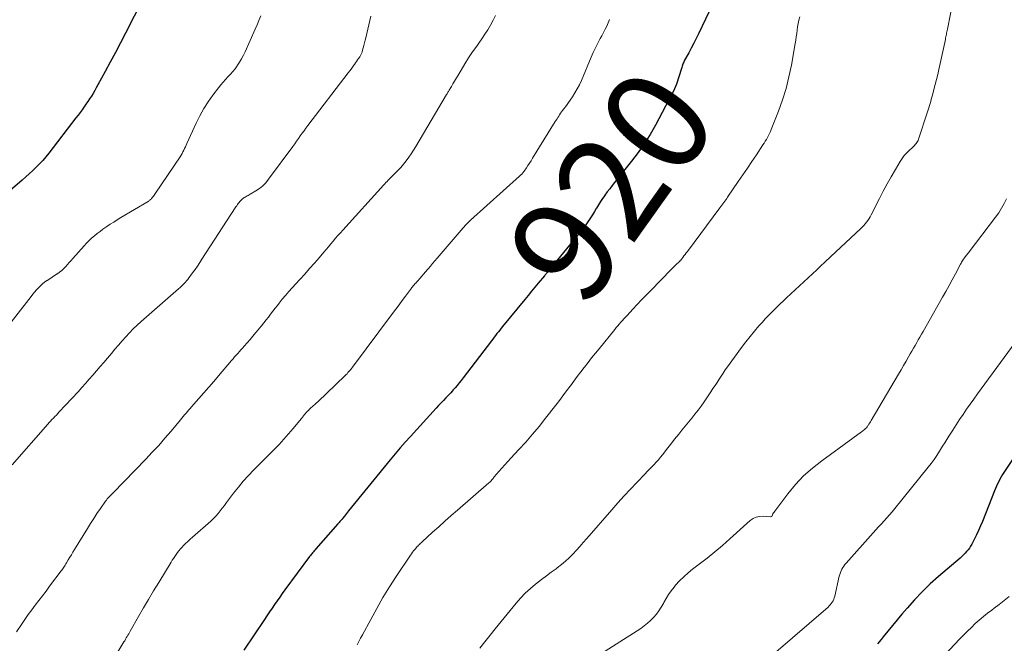
# Model space of a CAD drawing. Units: feet. Extents: x 1934991 to 1940000, y 510000 to 515000.
# Drawn here: x 1935122 to 1935312, y 512365 to 512485 of the extents above; entities that cross this region are included whole.
import ezdxf
from ezdxf.enums import TextEntityAlignment as Align

# ---------------------------------------------------------------- set-up
doc = ezdxf.new("R2010")
doc.units = ezdxf.units.FT
doc.header["$LTSCALE"] = 100
doc.header["$MEASUREMENT"] = 0
for name, color, linetype, lineweight in [('CONTOUR INDEX', 32, 'Continuous', 25), ('CONTOUR INDEX LABEL', 7, 'Continuous', 15), ('CONTOUR INTERMEDIATE', 40, 'Continuous', 15)]:
    doc.layers.add(name, color=color, linetype=linetype, lineweight=lineweight)
doc.styles.add('slant', font='romans.shx', dxfattribs={"oblique": 14.999978})

msp = doc.modelspace()

# ---------------------------------------------------------------- linework, layer by layer
at = {"layer": 'CONTOUR INDEX', "flags": 128}
for points, elevation in [([(1935145.99, 512488.73), (1935142.64, 512482.13), (1935141.68, 512480.27), (1935140.72, 512478.41), (1935139.73, 512476.56), (1935138.74, 512474.72), (1935137.34, 512472.13), (1935137.04, 512471.59), (1935136.73, 512471.05), (1935136.4, 512470.51), (1935136.08, 512469.98), (1935135.74, 512469.46), (1935135.39, 512468.94), (1935135.04, 512468.43), (1935134.68, 512467.92), (1935134.66, 512467.88), (1935134.28, 512467.36), (1935133.9, 512466.84), (1935133.51, 512466.33), (1935133.12, 512465.82), (1935127.87, 512459.01), (1935127.29, 512458.29), (1935126.7, 512457.6), (1935126.07, 512456.92), (1935125.43, 512456.27), (1935124.77, 512455.64), (1935124.1, 512455.01), (1935123.42, 512454.4), (1935122.73, 512453.79), (1935119.96, 512451.4)], 940), ([(1935255.83, 512487.62), (1935253.12, 512482), (1935252.67, 512481.07), (1935252.21, 512480.16), (1935251.73, 512479.25), (1935251.25, 512478.34), (1935250.47, 512476.91), (1935250.38, 512476.72), (1935250.29, 512476.52), (1935250.21, 512476.33), (1935250.13, 512476.13), (1935250.06, 512475.93), (1935250, 512475.73), (1935249.93, 512475.52), (1935249.86, 512475.32), (1935248.87, 512472.3), (1935248.7, 512471.83), (1935248.52, 512471.37), (1935248.31, 512470.92), (1935248.09, 512470.47), (1935244.84, 512464.38), (1935244.34, 512463.47), (1935243.81, 512462.57), (1935243.26, 512461.69), (1935242.69, 512460.81), (1935242.1, 512459.95), (1935241.5, 512459.11), (1935240.87, 512458.27), (1935240.23, 512457.45), (1935236.96, 512453.33), (1935236.49, 512452.73), (1935236.02, 512452.13), (1935235.56, 512451.52), (1935235.11, 512450.91), (1935235.07, 512450.86), (1935234.64, 512450.27), (1935234.24, 512449.66), (1935233.85, 512449.05), (1935233.48, 512448.42), (1935233.43, 512448.34), (1935233.08, 512447.73), (1935232.71, 512447.13), (1935232.34, 512446.54), (1935231.95, 512445.96), (1935231.55, 512445.39), (1935231.14, 512444.82), (1935230.72, 512444.27), (1935230.28, 512443.72), (1935223.96, 512435.99), (1935223.89, 512435.92), (1935223.83, 512435.84), (1935223.76, 512435.76), (1935223.7, 512435.68), (1935223.63, 512435.6), (1935223.57, 512435.52), (1935223.5, 512435.44), (1935223.44, 512435.37), (1935222.25, 512433.95), (1935221.6, 512433.16), (1935220.94, 512432.37), (1935220.29, 512431.58), (1935219.64, 512430.79), (1935215.37, 512425.57), (1935215.1, 512425.23), (1935214.82, 512424.89), (1935214.55, 512424.55), (1935214.28, 512424.21), (1935214.01, 512423.87), (1935213.74, 512423.52), (1935213.47, 512423.17), (1935213.21, 512422.83), (1935207.75, 512415.67), (1935207.37, 512415.18), (1935206.99, 512414.7), (1935206.59, 512414.23), (1935206.2, 512413.75), (1935205.85, 512413.36), (1935205.62, 512413.09), (1935205.38, 512412.83), (1935205.14, 512412.57), (1935204.9, 512412.31), (1935204.43, 512411.83), (1935203.95, 512411.33), (1935203.48, 512410.83), (1935203.01, 512410.33), (1935202.54, 512409.82), (1935197.6, 512404.41), (1935196.6, 512403.29), (1935195.61, 512402.17), (1935194.64, 512401.02), (1935193.69, 512399.87), (1935185.67, 512390.07), (1935185.47, 512389.82), (1935185.27, 512389.57), (1935185.08, 512389.31), (1935184.88, 512389.06), (1935184.53, 512388.58), (1935184.52, 512388.56), (1935184.5, 512388.54), (1935184.49, 512388.52), (1935184.48, 512388.5), (1935184.42, 512388.43), (1935184.41, 512388.41), (1935184.39, 512388.4), (1935184.38, 512388.38), (1935184.36, 512388.36), (1935184.14, 512388.12), (1935184.01, 512387.97), (1935183.88, 512387.83), (1935183.75, 512387.69), (1935183.62, 512387.55), (1935179.37, 512382.72), (1935179.21, 512382.53), (1935179.06, 512382.35), (1935178.9, 512382.17), (1935178.75, 512381.98), (1935178.6, 512381.8), (1935178.45, 512381.61), (1935178.31, 512381.42), (1935178.16, 512381.23), (1935173.41, 512374.82), (1935172.9, 512374.12), (1935172.39, 512373.41), (1935171.89, 512372.71), (1935171.4, 512371.99), (1935170.91, 512371.28), (1935170.43, 512370.56), (1935169.94, 512369.84), (1935169.46, 512369.12), (1935165.5, 512363.19)], 920), ([(1935315.7, 512402.99), (1935312, 512397.46), (1935311.74, 512397.04), (1935311.48, 512396.61), (1935311.24, 512396.17), (1935311.01, 512395.73), (1935310.8, 512395.28), (1935310.59, 512394.82), (1935310.4, 512394.36), (1935310.21, 512393.9), (1935307.86, 512388.01), (1935307.49, 512387.14), (1935307.11, 512386.27), (1935306.71, 512385.41), (1935306.29, 512384.55), (1935305.83, 512383.66), (1935305.61, 512383.27), (1935305.38, 512382.89), (1935305.12, 512382.54), (1935304.83, 512382.2), (1935304.53, 512381.87), (1935304.22, 512381.55), (1935303.9, 512381.25), (1935303.56, 512380.95), (1935299.43, 512377.42), (1935297.82, 512375.97), (1935296.26, 512374.47), (1935294.77, 512372.9), (1935293.34, 512371.27), (1935292.37, 512370.11), (1935291.46, 512369.02), (1935290.56, 512367.93), (1935289.66, 512366.84), (1935288.77, 512365.74), (1935288.37, 512365.26), (1935287.67, 512364.41)], 900)]:
    msp.add_lwpolyline(points, dxfattribs=dict(at, elevation=elevation))
at = {"layer": 'CONTOUR INTERMEDIATE', "flags": 128}
for points, elevation in [([(1935302.91, 512491.79), (1935301.13, 512482.88), (1935301.08, 512482.64), (1935301.03, 512482.4), (1935300.98, 512482.15), (1935300.93, 512481.91), (1935300.88, 512481.66), (1935300.83, 512481.42), (1935300.78, 512481.18), (1935300.73, 512480.93), (1935299.47, 512475.09), (1935299.25, 512474.13), (1935299.03, 512473.17), (1935298.79, 512472.22), (1935298.54, 512471.27), (1935298.24, 512470.18), (1935298.13, 512469.77), (1935298.02, 512469.37), (1935297.91, 512468.97), (1935297.8, 512468.56), (1935297.68, 512468.16), (1935297.57, 512467.75), (1935297.44, 512467.35), (1935297.31, 512466.96), (1935295.58, 512461.69), (1935295.49, 512461.45), (1935295.38, 512461.23), (1935295.24, 512461.03), (1935295.09, 512460.83), (1935294.93, 512460.64), (1935294.76, 512460.46), (1935294.58, 512460.28), (1935294.4, 512460.11), (1935293.75, 512459.51), (1935293.27, 512459.02), (1935292.81, 512458.51), (1935292.41, 512457.96), (1935292.03, 512457.39), (1935291.1, 512455.83), (1935290.29, 512454.45), (1935289.5, 512453.06), (1935288.74, 512451.65), (1935288.01, 512450.23), (1935286.43, 512447.12), (1935286.23, 512446.75), (1935286.01, 512446.39), (1935285.78, 512446.04), (1935285.54, 512445.7), (1935285.27, 512445.37), (1935285, 512445.06), (1935284.71, 512444.75), (1935284.41, 512444.46), (1935278.57, 512438.98), (1935278.24, 512438.67), (1935277.91, 512438.36), (1935277.58, 512438.05), (1935277.25, 512437.75), (1935276.91, 512437.44), (1935276.58, 512437.14), (1935276.25, 512436.83), (1935275.92, 512436.52), (1935270.1, 512431.1), (1935269.5, 512430.54), (1935268.9, 512429.97), (1935268.31, 512429.4), (1935267.72, 512428.82), (1935267.14, 512428.24), (1935266.57, 512427.65), (1935266.01, 512427.04), (1935265.46, 512426.43), (1935264.78, 512425.68), (1935263.91, 512424.67), (1935263.07, 512423.65), (1935262.25, 512422.6), (1935261.45, 512421.54), (1935258.71, 512417.78), (1935258.3, 512417.2), (1935257.89, 512416.61), (1935257.49, 512416.01), (1935257.1, 512415.41), (1935256.72, 512414.81), (1935256.33, 512414.2), (1935255.93, 512413.61), (1935255.53, 512413.01), (1935254.23, 512411.08), (1935253.66, 512410.26), (1935253.07, 512409.46), (1935252.46, 512408.67), (1935251.84, 512407.9), (1935251.2, 512407.13), (1935250.57, 512406.36), (1935249.94, 512405.58), (1935249.32, 512404.81), (1935248.54, 512403.84), (1935248.02, 512403.18), (1935247.5, 512402.52), (1935246.98, 512401.86), (1935246.46, 512401.2), (1935246.2, 512400.86), (1935245.81, 512400.38), (1935245.41, 512399.9), (1935244.99, 512399.43), (1935244.57, 512398.97), (1935244.14, 512398.52), (1935243.71, 512398.06), (1935243.27, 512397.61), (1935242.84, 512397.16), (1935241.23, 512395.51), (1935240, 512394.22), (1935238.78, 512392.92), (1935237.59, 512391.59), (1935236.41, 512390.26), (1935231.59, 512384.7), (1935230.93, 512383.95), (1935230.26, 512383.2), (1935229.59, 512382.46), (1935228.91, 512381.73), (1935228.2, 512381.02), (1935227.48, 512380.34), (1935226.71, 512379.7), (1935225.92, 512379.09), (1935225.67, 512378.9), (1935224.74, 512378.21), (1935223.81, 512377.52), (1935222.89, 512376.82), (1935221.98, 512376.11), (1935221.73, 512375.91), (1935220.72, 512375.07), (1935219.75, 512374.18), (1935218.85, 512373.24), (1935217.98, 512372.25), (1935213.93, 512367.29), (1935212.94, 512366.07), (1935211.96, 512364.83), (1935211, 512363.59)], 912), ([(1935168.74, 512485.44), (1935168.4, 512484.58), (1935168.04, 512483.72), (1935167.67, 512482.87), (1935165.72, 512478.54), (1935165.4, 512477.86), (1935165.05, 512477.19), (1935164.66, 512476.55), (1935164.26, 512475.92), (1935164.19, 512475.82), (1935163.78, 512475.26), (1935163.36, 512474.72), (1935162.9, 512474.2), (1935162.42, 512473.7), (1935161.94, 512473.2), (1935161.47, 512472.69), (1935161.02, 512472.15), (1935160.59, 512471.61), (1935159.52, 512470.19), (1935158.6, 512468.9), (1935157.75, 512467.57), (1935156.99, 512466.19), (1935156.29, 512464.77), (1935154.52, 512460.86), (1935154.37, 512460.54), (1935154.22, 512460.21), (1935154.06, 512459.88), (1935153.9, 512459.56), (1935153.74, 512459.24), (1935153.56, 512458.92), (1935153.37, 512458.62), (1935153.18, 512458.31), (1935148.46, 512451.27), (1935148.33, 512451.07), (1935148.19, 512450.88), (1935148.04, 512450.69), (1935147.9, 512450.5), (1935147.75, 512450.32), (1935147.67, 512450.23), (1935147.59, 512450.14), (1935147.5, 512450.06), (1935147.41, 512449.98), (1935147.31, 512449.9), (1935147.22, 512449.83), (1935147.11, 512449.76), (1935147.01, 512449.7), (1935141.75, 512446.56), (1935141.07, 512446.15), (1935140.39, 512445.72), (1935139.72, 512445.28), (1935139.06, 512444.84), (1935138.89, 512444.72), (1935138.32, 512444.32), (1935137.76, 512443.91), (1935137.21, 512443.49), (1935136.67, 512443.06), (1935136.14, 512442.61), (1935135.63, 512442.14), (1935135.14, 512441.65), (1935134.67, 512441.14), (1935132.53, 512438.72), (1935132.18, 512438.32), (1935131.83, 512437.92), (1935131.48, 512437.52), (1935131.13, 512437.12), (1935130.77, 512436.74), (1935130.39, 512436.38), (1935129.97, 512436.06), (1935129.54, 512435.76), (1935129.48, 512435.72), (1935129, 512435.42), (1935128.52, 512435.11), (1935128.05, 512434.8), (1935127.58, 512434.48), (1935127.52, 512434.44), (1935127.08, 512434.12), (1935126.66, 512433.78), (1935126.26, 512433.42), (1935125.87, 512433.04), (1935125.5, 512432.64), (1935125.14, 512432.23), (1935124.8, 512431.81), (1935124.46, 512431.39), (1935118.57, 512423.76)], 936), ([(1935189.97, 512485.37), (1935189.01, 512481.24), (1935188.9, 512480.75), (1935188.77, 512480.26), (1935188.64, 512479.77), (1935188.51, 512479.28), (1935188.31, 512478.59), (1935188.27, 512478.45), (1935188.22, 512478.32), (1935188.16, 512478.19), (1935188.1, 512478.06), (1935188.04, 512477.93), (1935187.97, 512477.81), (1935187.9, 512477.69), (1935187.82, 512477.57), (1935187.6, 512477.23), (1935187.41, 512476.95), (1935187.22, 512476.67), (1935187.03, 512476.39), (1935186.83, 512476.11), (1935186.7, 512475.92), (1935186.43, 512475.56), (1935186.16, 512475.19), (1935185.89, 512474.83), (1935185.61, 512474.47), (1935177.83, 512464.32), (1935177.45, 512463.83), (1935177.08, 512463.32), (1935176.72, 512462.82), (1935176.37, 512462.3), (1935176.02, 512461.79), (1935175.66, 512461.28), (1935175.3, 512460.77), (1935174.93, 512460.27), (1935170.26, 512453.95), (1935169.72, 512453.3), (1935169.13, 512452.7), (1935168.48, 512452.18), (1935167.78, 512451.71), (1935166.69, 512451.07), (1935166.51, 512450.96), (1935166.32, 512450.85), (1935166.13, 512450.75), (1935165.93, 512450.65), (1935165.75, 512450.54), (1935165.56, 512450.43), (1935165.39, 512450.3), (1935165.23, 512450.16), (1935165.1, 512450.04), (1935164.92, 512449.86), (1935164.74, 512449.67), (1935164.57, 512449.48), (1935164.41, 512449.28), (1935164.25, 512449.08), (1935164.1, 512448.87), (1935163.95, 512448.66), (1935163.81, 512448.44), (1935157.41, 512438.57), (1935156.97, 512437.9), (1935156.52, 512437.24), (1935156.07, 512436.59), (1935155.61, 512435.94), (1935154.77, 512434.78), (1935154.73, 512434.71), (1935154.68, 512434.65), (1935154.62, 512434.58), (1935154.57, 512434.52), (1935154.11, 512434.02), (1935153.82, 512433.72), (1935153.53, 512433.42), (1935153.22, 512433.13), (1935152.91, 512432.85), (1935145.69, 512426.55), (1935144.91, 512425.84), (1935144.15, 512425.11), (1935143.42, 512424.36), (1935142.71, 512423.58), (1935142.01, 512422.79), (1935141.32, 512422), (1935140.64, 512421.2), (1935139.95, 512420.39), (1935139.2, 512419.5), (1935138.5, 512418.67), (1935137.8, 512417.85), (1935137.1, 512417.03), (1935136.39, 512416.22), (1935135.68, 512415.41), (1935134.96, 512414.6), (1935134.24, 512413.8), (1935133.51, 512413.01), (1935129.88, 512409.11), (1935129.6, 512408.81), (1935129.33, 512408.52), (1935129.05, 512408.23), (1935128.77, 512407.94), (1935128.49, 512407.65), (1935128.21, 512407.36), (1935127.94, 512407.06), (1935127.67, 512406.76), (1935120.83, 512398.89)], 932), ([(1935214.01, 512485.55), (1935213.55, 512484.61), (1935213.05, 512483.69), (1935212.51, 512482.79), (1935211.95, 512481.91), (1935211.37, 512481.04), (1935210.77, 512480.18), (1935210.38, 512479.63), (1935209.59, 512478.5), (1935208.81, 512477.35), (1935208.08, 512476.18), (1935207.36, 512475), (1935205.92, 512472.56), (1935205.79, 512472.33), (1935205.65, 512472.09), (1935205.51, 512471.86), (1935205.37, 512471.62), (1935205.27, 512471.44), (1935205.18, 512471.3), (1935205.09, 512471.15), (1935205.01, 512471.01), (1935204.92, 512470.86), (1935204.83, 512470.72), (1935204.74, 512470.58), (1935204.65, 512470.43), (1935204.57, 512470.29), (1935198.63, 512460.28), (1935198.19, 512459.58), (1935197.74, 512458.89), (1935197.27, 512458.21), (1935196.78, 512457.54), (1935196.27, 512456.89), (1935195.74, 512456.26), (1935195.19, 512455.65), (1935194.62, 512455.05), (1935193.38, 512453.82), (1935193.27, 512453.71), (1935193.16, 512453.59), (1935193.04, 512453.48), (1935192.93, 512453.37), (1935192.82, 512453.26), (1935192.71, 512453.14), (1935192.6, 512453.03), (1935192.49, 512452.91), (1935184.57, 512444.17), (1935184.1, 512443.64), (1935183.63, 512443.11), (1935183.17, 512442.58), (1935182.71, 512442.04), (1935182.26, 512441.5), (1935181.8, 512440.96), (1935181.34, 512440.42), (1935180.89, 512439.88), (1935180, 512438.83), (1935179.09, 512437.78), (1935178.17, 512436.73), (1935177.24, 512435.69), (1935176.3, 512434.66), (1935174.8, 512433.02), (1935174.15, 512432.3), (1935173.51, 512431.57), (1935172.89, 512430.82), (1935172.28, 512430.06), (1935171.95, 512429.66), (1935171.51, 512429.1), (1935171.08, 512428.54), (1935170.64, 512427.97), (1935170.21, 512427.41), (1935169.78, 512426.84), (1935169.34, 512426.28), (1935168.9, 512425.73), (1935168.45, 512425.18), (1935168.29, 512424.99), (1935167.75, 512424.35), (1935167.21, 512423.71), (1935166.67, 512423.08), (1935166.12, 512422.45), (1935165.53, 512421.78), (1935165.23, 512421.43), (1935164.92, 512421.09), (1935164.62, 512420.74), (1935164.31, 512420.4), (1935164.01, 512420.05), (1935163.71, 512419.71), (1935163.41, 512419.36), (1935163.11, 512419.01), (1935160.62, 512416.09), (1935159.67, 512414.99), (1935158.72, 512413.88), (1935157.76, 512412.78), (1935156.8, 512411.69), (1935155.41, 512410.12), (1935155.14, 512409.81), (1935154.87, 512409.5), (1935154.61, 512409.19), (1935154.34, 512408.88), (1935154.07, 512408.56), (1935153.81, 512408.25), (1935153.55, 512407.93), (1935153.28, 512407.62), (1935151.46, 512405.44), (1935150.27, 512404.05), (1935149.06, 512402.68), (1935147.82, 512401.34), (1935146.56, 512400.02), (1935140.27, 512393.55), (1935140.08, 512393.35), (1935139.89, 512393.15), (1935139.7, 512392.95), (1935139.51, 512392.75), (1935139.33, 512392.55), (1935139.15, 512392.34), (1935138.99, 512392.12), (1935138.82, 512391.9), (1935137.82, 512390.48), (1935137.17, 512389.54), (1935136.54, 512388.6), (1935135.92, 512387.63), (1935135.32, 512386.67), (1935132.84, 512382.58), (1935132.54, 512382.09), (1935132.24, 512381.59), (1935131.94, 512381.1), (1935131.64, 512380.6), (1935131.29, 512380.01), (1935131.17, 512379.81), (1935131.05, 512379.61), (1935130.92, 512379.42), (1935130.8, 512379.22), (1935130.67, 512379.03), (1935130.54, 512378.84), (1935130.4, 512378.65), (1935130.26, 512378.46), (1935128.03, 512375.51), (1935127.35, 512374.6), (1935126.66, 512373.7), (1935125.97, 512372.79), (1935125.27, 512371.88), (1935124.59, 512370.97), (1935123.92, 512370.05), (1935123.26, 512369.11), (1935122.62, 512368.17), (1935121.66, 512366.74)], 928), ([(1935272.66, 512485.27), (1935272.5, 512484.64), (1935272.36, 512484.01), (1935272.25, 512483.37), (1935272.16, 512482.72), (1935272.08, 512482.08), (1935271.99, 512481.43), (1935271.89, 512480.79), (1935271.78, 512480.15), (1935271.04, 512475.94), (1935270.57, 512473.68), (1935270.01, 512471.44), (1935269.32, 512469.24), (1935268.54, 512467.07), (1935267.16, 512463.54), (1935267, 512463.15), (1935266.83, 512462.76), (1935266.64, 512462.39), (1935266.44, 512462.02), (1935266.23, 512461.65), (1935266.02, 512461.29), (1935265.8, 512460.93), (1935265.57, 512460.58), (1935264.3, 512458.69), (1935263.43, 512457.39), (1935262.56, 512456.1), (1935261.68, 512454.81), (1935260.8, 512453.53), (1935258.75, 512450.54), (1935258.57, 512450.27), (1935258.39, 512450.01), (1935258.2, 512449.75), (1935258.02, 512449.49), (1935257.83, 512449.23), (1935257.65, 512448.97), (1935257.46, 512448.71), (1935257.27, 512448.45), (1935251.01, 512440.07), (1935250.78, 512439.77), (1935250.55, 512439.47), (1935250.32, 512439.18), (1935250.09, 512438.88), (1935249.72, 512438.4), (1935249.67, 512438.35), (1935249.63, 512438.29), (1935249.58, 512438.24), (1935249.53, 512438.19), (1935249.48, 512438.14), (1935249.43, 512438.09), (1935249.38, 512438.04), (1935249.33, 512437.99), (1935248.91, 512437.58), (1935248.64, 512437.32), (1935248.38, 512437.06), (1935248.12, 512436.8), (1935247.86, 512436.54), (1935243.93, 512432.54), (1935243.05, 512431.64), (1935242.18, 512430.73), (1935241.32, 512429.82), (1935240.47, 512428.9), (1935239.37, 512427.72), (1935239.07, 512427.39), (1935238.77, 512427.05), (1935238.47, 512426.72), (1935238.17, 512426.39), (1935237.87, 512426.05), (1935237.58, 512425.71), (1935237.29, 512425.37), (1935237.01, 512425.02), (1935233.96, 512421.3), (1935233.25, 512420.42), (1935232.54, 512419.53), (1935231.84, 512418.64), (1935231.15, 512417.75), (1935231.12, 512417.7), (1935230.44, 512416.82), (1935229.77, 512415.94), (1935229.11, 512415.06), (1935228.45, 512414.17), (1935228.39, 512414.09), (1935227.7, 512413.16), (1935227.01, 512412.24), (1935226.31, 512411.32), (1935225.6, 512410.41), (1935223.65, 512407.9), (1935222.41, 512406.34), (1935221.14, 512404.81), (1935219.82, 512403.32), (1935218.48, 512401.85), (1935216.95, 512400.21), (1935216.36, 512399.57), (1935215.78, 512398.93), (1935215.21, 512398.27), (1935214.64, 512397.62), (1935213.76, 512396.58), (1935213.64, 512396.44), (1935213.52, 512396.29), (1935213.39, 512396.15), (1935213.27, 512396), (1935213.14, 512395.86), (1935213.01, 512395.72), (1935212.88, 512395.58), (1935212.74, 512395.46), (1935206.67, 512390.19), (1935205.46, 512389.13), (1935204.26, 512388.06), (1935203.06, 512386.99), (1935201.87, 512385.92), (1935199.84, 512384.06), (1935199.67, 512383.91), (1935199.5, 512383.75), (1935199.34, 512383.59), (1935199.18, 512383.42), (1935199.02, 512383.26), (1935198.86, 512383.09), (1935198.71, 512382.92), (1935198.56, 512382.74), (1935198.43, 512382.59), (1935198.22, 512382.33), (1935198.02, 512382.07), (1935197.82, 512381.8), (1935197.64, 512381.53), (1935194.88, 512377.4), (1935193.58, 512375.38), (1935192.31, 512373.33), (1935191.11, 512371.25), (1935189.94, 512369.14), (1935188.34, 512366.16), (1935188, 512365.52), (1935187.67, 512364.89), (1935187.34, 512364.26)], 916), ([(1935235.96, 512484.77), (1935235.73, 512484.12), (1935235.44, 512483.49), (1935235.15, 512482.86), (1935234.83, 512482.24), (1935234.5, 512481.63), (1935234.2, 512481.09), (1935233.72, 512480.21), (1935233.27, 512479.31), (1935232.84, 512478.4), (1935232.43, 512477.48), (1935230.55, 512473), (1935230.18, 512472.18), (1935229.77, 512471.38), (1935229.31, 512470.6), (1935228.83, 512469.84), (1935228.4, 512469.21), (1935228.1, 512468.78), (1935227.79, 512468.35), (1935227.48, 512467.93), (1935227.16, 512467.52), (1935226.9, 512467.19), (1935226.71, 512466.93), (1935226.53, 512466.68), (1935226.36, 512466.41), (1935226.19, 512466.15), (1935226.03, 512465.88), (1935225.86, 512465.61), (1935225.7, 512465.34), (1935225.53, 512465.07), (1935221.15, 512458), (1935220.86, 512457.54), (1935220.56, 512457.08), (1935220.26, 512456.63), (1935219.95, 512456.17), (1935219.51, 512455.54), (1935219.42, 512455.41), (1935219.32, 512455.28), (1935219.21, 512455.15), (1935219.11, 512455.03), (1935219, 512454.91), (1935218.88, 512454.79), (1935218.77, 512454.68), (1935218.65, 512454.56), (1935209.21, 512446.08), (1935209.01, 512445.91), (1935208.83, 512445.73), (1935208.64, 512445.55), (1935208.46, 512445.37), (1935208.28, 512445.19), (1935208.1, 512445), (1935207.93, 512444.81), (1935207.76, 512444.61), (1935202.75, 512438.76), (1935202.31, 512438.25), (1935201.88, 512437.74), (1935201.45, 512437.23), (1935201.02, 512436.71), (1935200.9, 512436.57), (1935200.52, 512436.13), (1935200.15, 512435.69), (1935199.77, 512435.26), (1935199.39, 512434.83), (1935198.93, 512434.31), (1935198.78, 512434.14), (1935198.62, 512433.96), (1935198.47, 512433.79), (1935198.31, 512433.61), (1935198.08, 512433.35), (1935198.04, 512433.3), (1935198.01, 512433.26), (1935197.97, 512433.21), (1935197.94, 512433.17), (1935197.9, 512433.12), (1935197.87, 512433.08), (1935197.83, 512433.03), (1935197.8, 512432.98), (1935196.64, 512431.42), (1935196.02, 512430.59), (1935195.4, 512429.77), (1935194.79, 512428.94), (1935194.17, 512428.11), (1935186.4, 512417.73), (1935186.24, 512417.51), (1935186.08, 512417.3), (1935185.91, 512417.1), (1935185.74, 512416.89), (1935185.56, 512416.69), (1935185.39, 512416.49), (1935185.2, 512416.3), (1935185.01, 512416.11), (1935181.41, 512412.66), (1935180.9, 512412.17), (1935180.38, 512411.68), (1935179.86, 512411.2), (1935179.33, 512410.72), (1935178.65, 512410.1), (1935178.46, 512409.94), (1935178.28, 512409.76), (1935178.1, 512409.59), (1935177.92, 512409.42), (1935177.81, 512409.31), (1935177.69, 512409.18), (1935177.57, 512409.06), (1935177.45, 512408.93), (1935177.34, 512408.81), (1935177.32, 512408.78), (1935177.22, 512408.67), (1935177.11, 512408.55), (1935177.02, 512408.42), (1935176.92, 512408.3), (1935176.83, 512408.18), (1935176.73, 512408.05), (1935176.63, 512407.93), (1935176.53, 512407.81), (1935175, 512405.93), (1935174.12, 512404.88), (1935173.22, 512403.85), (1935172.28, 512402.85), (1935171.33, 512401.87), (1935167.39, 512397.94), (1935166.37, 512396.87), (1935165.37, 512395.78), (1935164.43, 512394.64), (1935163.51, 512393.48), (1935162.54, 512392.19), (1935162.13, 512391.65), (1935161.73, 512391.11), (1935161.32, 512390.57), (1935160.92, 512390.04), (1935160.5, 512389.51), (1935160.05, 512389), (1935159.58, 512388.53), (1935159.09, 512388.07), (1935155.61, 512385), (1935155.15, 512384.58), (1935154.69, 512384.16), (1935154.25, 512383.73), (1935153.81, 512383.29), (1935153.57, 512383.04), (1935153.27, 512382.71), (1935152.97, 512382.37), (1935152.7, 512382.02), (1935152.43, 512381.65), (1935152.18, 512381.28), (1935151.93, 512380.9), (1935151.69, 512380.52), (1935151.45, 512380.14), (1935149.08, 512376.27), (1935148.09, 512374.63), (1935147.11, 512372.98), (1935146.14, 512371.33), (1935145.19, 512369.67), (1935143.59, 512366.86), (1935143.43, 512366.6), (1935143.28, 512366.34), (1935143.13, 512366.08), (1935142.98, 512365.82), (1935142.82, 512365.56), (1935142.67, 512365.29), (1935142.51, 512365.03), (1935142.36, 512364.78), (1935140.63, 512361.92)], 924), ([(1935312.54, 512450.2), (1935312.08, 512449.27), (1935311.58, 512448.37), (1935311.01, 512447.51), (1935310.41, 512446.66), (1935305.33, 512439.99), (1935305.18, 512439.79), (1935305.02, 512439.59), (1935304.86, 512439.39), (1935304.7, 512439.19), (1935304.68, 512439.17), (1935304.53, 512438.98), (1935304.39, 512438.79), (1935304.25, 512438.59), (1935304.12, 512438.39), (1935303.99, 512438.19), (1935303.87, 512437.99), (1935303.75, 512437.78), (1935303.63, 512437.57), (1935302.66, 512435.72), (1935302.06, 512434.59), (1935301.45, 512433.46), (1935300.83, 512432.34), (1935300.21, 512431.23), (1935296.45, 512424.63), (1935296.14, 512424.09), (1935295.83, 512423.55), (1935295.52, 512423.01), (1935295.21, 512422.48), (1935294.9, 512421.94), (1935294.59, 512421.4), (1935294.28, 512420.86), (1935293.97, 512420.32), (1935293.64, 512419.73), (1935293.17, 512418.89), (1935292.69, 512418.05), (1935292.2, 512417.22), (1935291.72, 512416.39), (1935286.45, 512407.47), (1935286.3, 512407.23), (1935286.15, 512407), (1935286, 512406.76), (1935285.84, 512406.53), (1935285.75, 512406.41), (1935285.63, 512406.24), (1935285.5, 512406.08), (1935285.36, 512405.93), (1935285.22, 512405.79), (1935285.07, 512405.65), (1935284.91, 512405.52), (1935284.75, 512405.39), (1935284.58, 512405.27), (1935276.91, 512399.71), (1935275.11, 512398.29), (1935273.41, 512396.77), (1935271.85, 512395.1), (1935270.38, 512393.34), (1935267.83, 512389.98), (1935267.71, 512389.82), (1935267.6, 512389.66), (1935267.5, 512389.48), (1935267.41, 512389.31), (1935267.26, 512388.99), (1935267.25, 512388.97), (1935267.23, 512388.95), (1935267.21, 512388.94), (1935267.19, 512388.94), (1935267.1, 512388.92), (1935267.08, 512388.91), (1935267.05, 512388.91), (1935267.03, 512388.91), (1935267.01, 512388.91), (1935265.61, 512389.02), (1935264.92, 512388.99), (1935264.27, 512388.86), (1935263.66, 512388.57), (1935263.1, 512388.17), (1935259.19, 512384.64), (1935257.74, 512383.37), (1935256.28, 512382.13), (1935254.78, 512380.93), (1935253.26, 512379.76), (1935252, 512378.81), (1935251.12, 512378.1), (1935250.28, 512377.35), (1935249.49, 512376.55), (1935248.73, 512375.71), (1935248.45, 512375.37), (1935247.89, 512374.65), (1935247.36, 512373.92), (1935246.88, 512373.15), (1935246.44, 512372.36), (1935246.36, 512372.21), (1935245.95, 512371.49), (1935245.51, 512370.8), (1935245.01, 512370.15), (1935244.49, 512369.52), (1935243.91, 512368.93), (1935243.31, 512368.38), (1935242.66, 512367.87), (1935241.99, 512367.4), (1935232.49, 512361.31)], 908), ([(1935316.51, 512425.65), (1935307.65, 512413.56), (1935306.93, 512412.58), (1935306.23, 512411.6), (1935305.52, 512410.62), (1935304.83, 512409.63), (1935304.14, 512408.64), (1935303.46, 512407.64), (1935302.8, 512406.63), (1935302.15, 512405.61), (1935301.43, 512404.45), (1935301.02, 512403.8), (1935300.62, 512403.15), (1935300.21, 512402.5), (1935299.8, 512401.85), (1935299.61, 512401.54), (1935299.1, 512400.75), (1935298.57, 512399.97), (1935298, 512399.21), (1935297.42, 512398.46), (1935291, 512390.48), (1935290.5, 512389.88), (1935289.99, 512389.28), (1935289.47, 512388.69), (1935288.94, 512388.12), (1935288.4, 512387.54), (1935287.87, 512386.97), (1935287.34, 512386.39), (1935286.81, 512385.8), (1935281.6, 512379.98), (1935281.37, 512379.7), (1935281.15, 512379.41), (1935280.96, 512379.11), (1935280.78, 512378.8), (1935280.62, 512378.48), (1935280.49, 512378.15), (1935280.37, 512377.81), (1935280.28, 512377.46), (1935279.4, 512373.6), (1935279.31, 512373.3), (1935279.21, 512373), (1935279.07, 512372.72), (1935278.92, 512372.45), (1935278.74, 512372.19), (1935278.55, 512371.94), (1935278.34, 512371.72), (1935278.11, 512371.5), (1935267.59, 512362.43)], 904), ([(1935313.01, 512373.56), (1935312.07, 512372.78), (1935311.11, 512372.01), (1935310.14, 512371.27), (1935309.69, 512370.94), (1935308.87, 512370.31), (1935308.06, 512369.66), (1935307.27, 512368.99), (1935306.5, 512368.31), (1935305.74, 512367.6), (1935304.99, 512366.88), (1935304.27, 512366.15), (1935303.55, 512365.4), (1935294.73, 512356.01)], 896)]:
    msp.add_lwpolyline(points, dxfattribs=dict(at, elevation=elevation))

# ---------------------------------------------------------------- texts
at = {"layer": 'CONTOUR INDEX LABEL', "style": 'slant', "oblique": 15}
msp.add_text('920', height=20, rotation=54.525, dxfattribs=at).set_placement((1935236.32, 512452.78, 920), align=Align.MIDDLE_CENTER)

doc.saveas('drawing.dxf')
